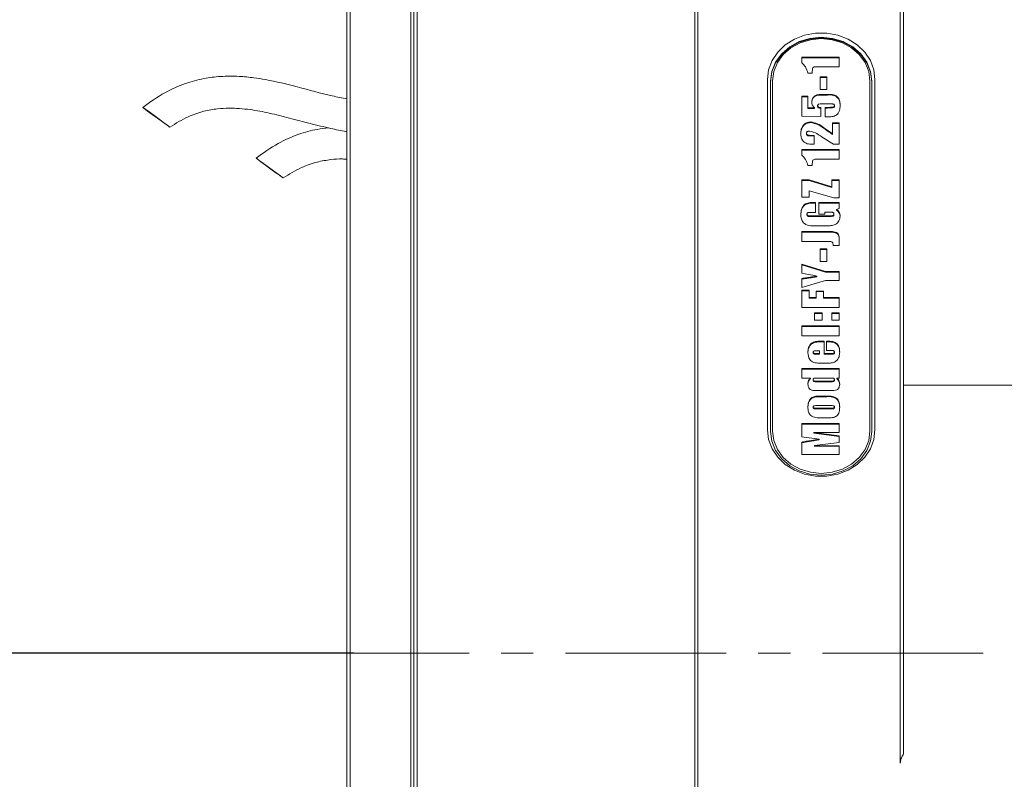
# Model space of a CAD drawing. Units: millimetres. Extents: x 0 to 644, y -1 to 558.
# Drawn here: x 198 to 229, y 58 to 82 of the extents above; entities that cross this region are included whole.
import ezdxf

# ---------------------------------------------------------------- set-up
doc = ezdxf.new("R2010")
doc.units = ezdxf.units.MM
doc.linetypes.add('CENTERX2', pattern=[20.32, 12.7, -2.54, 2.54, -2.54])
doc.layers.add('图框', color=179, linetype='Continuous')
doc.styles.add('SLDTEXTSTYLE1', font='TXT', dxfattribs={"width": 0.7})
doc.dimstyles.new('SLDDIMSTYLE1', dxfattribs={"dimtxt": 4, "dimasz": 3, "dimexe": 0, "dimexo": 0.0625, "dimgap": 1, "dimtad": 2, "dimlfac": 2.5, "dimrnd": 1e-09, "dimzin": 12, "dimdsep": 46, "dimtxsty": 'SLDTEXTSTYLE1', "dimsah": 1, "dimcen": 0.09, "dimadec": 0, "dimazin": 3, "dimtfac": 1, "dimtofl": 0, "dimtmove": 0, "dimatfit": 3, "dimfxl": 0, "dimfrac": 2, "dimtolj": 1, "dimtzin": 12, "dimarcsym": 0})

# ---------------------------------------------------------------- blocks, each defined once
blk = doc.blocks.new('_D_26')
at = {"layer": '图框'}
for p, q in [((213.843, 89.306), (193.105, 89.306)), ((196.105, 89.306), (196.105, 61.506)), ((208.692, 61.506), (193.105, 61.506))]:
    blk.add_line(p, q, dxfattribs=at)
for points in [[(196.105, 89.306), (195.597, 86.306), (196.613, 86.306)], [(196.105, 61.506), (196.613, 64.506), (195.597, 64.506)]]:
    blk.add_solid(points, dxfattribs=at)
at = {"layer": '图框', "insert": (190.949, 70.862), "char_height": 4, "attachment_point": 1, "rotation": 90, "style": 'SLDTEXTSTYLE1'}
blk.add_mtext('69.5', dxfattribs=at)

msp = doc.modelspace()

# ---------------------------------------------------------------- linework, layer by layer
at = {"color": 7, "linetype": 'Continuous', "lineweight": 15}
for p, q in [((208.471604, 50.496931), (208.471604, 86.352504)), ((208.571604, 86.452304), (208.571604, 50.452509)), ((210.491604, 50.452509), (210.491604, 86.452304)), ((210.591604, 86.352504), (210.591604, 50.496931)), ((210.591604, 50.654551), (210.591604, 86.340384)), ((210.691604, 86.44012), (210.691604, 50.61097)), ((219.471604, 63.606215), (219.471604, 84.505976)), ((219.571604, 84.555976), (219.571604, 63.656215)), ((225.971604, 63.656215), (225.971604, 84.555976)), ((226.071604, 84.505976), (226.071604, 63.606215)), ((222.853719, 80.354801), (224.041719, 80.354801)), ((222.853719, 80.173242), (222.853719, 80.354801)), ((222.853719, 80.334801), (224.041719, 80.334801)), ((224.041719, 80.354801), (224.041719, 80.052202)), ((224.041719, 80.052202), (223.409721, 80.052202)), ((223.189154, 79.846434), (223.052884, 79.846434)), ((223.189154, 79.875938), (223.189154, 79.846434)), ((223.440731, 79.736288), (223.650378, 79.736288)), ((223.440731, 79.336857), (223.440731, 79.736288)), ((223.440731, 79.716288), (223.650378, 79.716288)), ((223.650378, 79.736288), (223.650378, 79.336857)), ((221.771604, 68.563533), (221.771604, 79.648658)), ((221.871604, 79.598658), (221.871604, 68.513533)), ((221.931604, 79.608658), (221.931604, 68.523533)), ((225.011604, 68.523533), (225.011604, 79.608658)), ((225.071604, 68.513533), (225.071604, 79.598658)), ((225.171604, 79.648658), (225.171604, 68.563533)), ((222.853719, 79.117775), (223.04939, 79.117775)), ((222.853719, 78.488368), (222.853719, 79.117775)), ((222.853719, 79.097775), (223.04939, 79.097775)), ((223.04939, 79.117775), (223.04939, 78.754655)), ((223.650378, 79.336857), (223.440731, 79.336857)), ((223.505372, 79.178295), (223.673745, 79.178295)), ((223.505372, 79.158295), (223.673745, 79.158295)), ((223.356872, 78.799525), (223.356872, 78.819525)), ((223.705192, 78.875695), (223.471304, 78.875695)), ((223.887978, 78.806334), (223.887978, 78.826334)), ((223.454707, 78.476264), (222.853719, 78.488368)), ((223.04939, 78.754655), (223.257071, 78.754655)), ((223.04939, 78.734655), (223.04939, 78.754655)), ((223.04939, 78.734655), (223.257071, 78.734655)), ((223.257071, 78.734655), (223.257071, 78.754655)), ((223.454707, 78.766759), (223.454707, 78.476264)), ((223.594472, 78.766759), (223.670469, 78.766759)), ((223.594472, 78.46416), (223.594472, 78.766759)), ((223.594472, 78.746759), (223.670469, 78.746759)), ((223.659987, 78.46416), (223.594472, 78.46416)), ((223.134777, 78.285598), (223.134777, 78.305598)), ((223.832072, 78.28139), (224.041719, 78.28139)), ((223.832072, 77.928105), (223.832072, 78.28139)), ((223.832072, 78.26139), (224.041719, 78.26139)), ((224.041719, 78.28139), (224.041719, 77.603567)), ((223.00746, 77.930043), (223.00746, 77.950043)), ((223.135214, 77.881959), (223.24506, 77.881959)), ((223.135214, 77.861959), (223.24506, 77.861959)), ((223.24506, 77.881959), (223.24506, 77.603567)), ((223.832072, 77.908105), (223.832072, 77.928105)), ((223.24506, 77.603567), (223.202476, 77.603567)), ((224.041719, 77.603567), (223.860025, 77.606593)), ((222.853719, 77.432901), (224.041719, 77.432901)), ((222.853719, 77.251341), (222.853719, 77.432901)), ((222.853719, 77.412901), (224.041719, 77.412901)), ((224.041719, 77.432901), (224.041719, 77.130301)), ((223.189154, 76.924534), (223.052884, 76.924534)), ((223.189154, 76.954037), (223.189154, 76.924534)), ((224.041719, 77.130301), (223.409721, 77.130301)), ((222.853719, 76.474266), (223.091319, 76.474266)), ((222.853719, 75.929587), (222.853719, 76.474266)), ((222.853719, 76.454266), (223.091319, 76.454266)), ((223.091319, 76.474266), (223.804119, 76.254692)), ((223.091319, 76.454266), (223.091319, 76.474266)), ((223.091319, 76.454266), (223.804119, 76.234692)), ((223.804119, 76.474266), (224.041719, 76.474266)), ((223.804119, 76.254692), (223.804119, 76.474266)), ((223.804119, 76.454266), (224.041719, 76.454266)), ((224.041719, 76.474266), (224.041719, 75.905379)), ((223.091319, 76.131194), (223.091319, 75.929587)), ((223.869416, 75.905379), (223.091319, 76.131194)), ((223.804119, 76.234692), (223.804119, 76.254692)), ((223.091319, 75.929587), (222.853719, 75.929587)), ((223.23567, 75.758921), (223.28699, 75.758921)), ((223.23567, 75.738921), (223.28699, 75.738921)), ((223.28699, 75.758921), (223.28699, 75.444217)), ((223.398802, 75.758921), (224.041719, 75.758921)), ((223.398802, 75.383697), (223.398802, 75.758921)), ((223.398802, 75.738921), (224.041719, 75.738921)), ((224.041719, 75.905379), (223.869416, 75.905379)), ((224.041719, 75.758921), (224.041719, 75.563744)), ((223.021437, 75.368993), (223.021437, 75.388993)), ((223.28699, 75.444217), (223.177362, 75.444217)), ((223.580496, 75.383697), (223.398802, 75.383697)), ((223.580496, 75.456321), (223.580496, 75.383697)), ((223.727685, 75.456321), (223.580496, 75.456321)), ((223.874002, 75.372208), (223.874002, 75.392208)), ((224.041719, 75.563744), (223.956113, 75.534997)), ((223.956113, 75.514997), (223.956113, 75.534997)), ((223.159236, 75.335281), (223.740788, 75.335281)), ((223.159236, 75.315281), (223.740788, 75.315281)), ((222.853719, 74.837808), (223.647757, 74.837808)), ((222.853719, 74.523104), (222.853719, 74.837808)), ((222.853719, 74.817808), (223.647757, 74.817808)), ((223.63531, 75.020578), (223.280657, 75.020578)), ((223.697767, 74.523104), (222.853719, 74.523104)), ((223.846049, 74.423672), (223.846049, 74.443672)), ((224.041719, 74.55866), (224.041719, 74.402065)), ((223.440731, 74.291918), (223.650378, 74.291918)), ((223.440731, 73.892487), (223.440731, 74.291918)), ((223.440731, 74.271918), (223.650378, 74.271918)), ((223.650378, 74.291918), (223.650378, 73.892487)), ((224.041719, 74.402065), (223.843865, 74.402065)), ((222.853719, 73.806549), (223.611724, 73.576573)), ((222.853719, 73.519079), (222.853719, 73.806549)), ((223.650378, 73.892487), (223.440731, 73.892487)), ((222.853719, 73.786549), (223.611724, 73.556573)), ((223.611724, 73.576573), (224.041719, 73.576573)), ((223.611724, 73.556573), (223.611724, 73.576573)), ((223.611724, 73.556573), (224.041719, 73.556573)), ((224.041719, 73.576573), (224.041719, 73.286078)), ((222.853719, 73.068206), (222.853719, 73.355676)), ((223.611724, 73.286078), (222.853719, 73.068206)), ((223.335034, 73.409813), (223.335034, 73.429813)), ((224.041719, 73.286078), (223.611724, 73.286078)), ((222.853719, 72.982268), (223.091319, 72.982268)), ((222.853719, 72.437589), (222.853719, 72.982268)), ((222.853719, 72.962268), (223.091319, 72.962268)), ((223.091319, 72.982268), (223.091319, 72.752292)), ((223.314943, 72.95806), (223.538566, 72.95806)), ((223.314943, 72.752292), (223.314943, 72.95806)), ((223.314943, 72.93806), (223.538566, 72.93806)), ((223.538566, 72.95806), (223.538566, 72.752292)), ((223.091319, 72.752292), (223.314943, 72.752292)), ((223.091319, 72.732292), (223.091319, 72.752292)), ((223.091319, 72.732292), (223.314943, 72.732292)), ((223.314943, 72.732292), (223.314943, 72.752292)), ((223.538566, 72.752292), (224.041719, 72.752292)), ((223.538566, 72.732292), (223.538566, 72.752292)), ((223.538566, 72.732292), (224.041719, 72.732292)), ((224.041719, 72.752292), (224.041719, 72.437589)), ((224.041719, 72.437589), (222.853719, 72.437589)), ((223.259037, 72.266923), (223.496637, 72.266923)), ((223.259037, 72.036947), (223.259037, 72.266923)), ((223.259037, 72.246923), (223.496637, 72.246923)), ((223.496637, 72.266923), (223.496637, 72.036947)), ((223.804119, 72.266923), (224.041719, 72.266923)), ((223.804119, 72.036947), (223.804119, 72.266923)), ((223.804119, 72.246923), (224.041719, 72.246923)), ((224.041719, 72.266923), (224.041719, 72.036947)), ((223.496637, 72.036947), (223.259037, 72.036947)), ((224.041719, 72.036947), (223.804119, 72.036947)), ((222.853719, 71.854177), (224.041719, 71.854177)), ((222.853719, 71.539474), (222.853719, 71.854177)), ((222.853719, 71.834177), (224.041719, 71.834177)), ((224.041719, 71.854177), (224.041719, 71.539474)), ((224.041719, 71.539474), (222.853719, 71.539474)), ((223.438547, 71.368808), (223.566519, 71.368808)), ((223.438547, 71.348808), (223.566519, 71.348808)), ((223.566519, 71.368808), (223.566519, 70.98148)), ((223.636402, 71.368808), (223.707594, 71.368808)), ((223.636402, 71.078312), (223.636402, 71.368808)), ((223.636402, 71.348808), (223.707594, 71.348808)), ((223.217107, 71.005925), (223.217107, 71.025925)), ((223.412778, 71.066208), (223.339838, 71.066208)), ((223.412778, 70.98148), (223.412778, 71.066208)), ((223.76481, 71.078312), (223.636402, 71.078312)), ((223.887978, 71.004979), (223.887978, 71.024979)), ((223.339838, 70.98148), (223.412778, 70.98148)), ((223.339838, 70.96148), (223.412778, 70.96148)), ((223.685319, 70.678881), (223.402077, 70.678881)), ((223.412778, 70.96148), (223.412778, 70.98148)), ((223.566519, 70.98148), (223.781626, 70.98148)), ((223.566519, 70.96148), (223.566519, 70.98148)), ((223.566519, 70.96148), (223.781626, 70.96148)), ((222.853719, 70.508215), (224.041719, 70.508215)), ((222.853719, 70.205615), (222.853719, 70.508215)), ((222.853719, 70.488215), (224.041719, 70.488215)), ((224.041719, 70.508215), (224.041719, 70.205615)), ((223.129973, 70.205615), (222.853719, 70.205615)), ((223.129973, 70.185615), (223.129973, 70.205615)), ((223.217107, 70.136821), (223.217107, 70.156821)), ((223.7635, 70.205615), (223.308391, 70.205615)), ((223.308391, 70.108783), (223.790143, 70.108783)), ((223.308391, 70.088783), (223.790143, 70.088783)), ((223.887978, 70.134363), (223.887978, 70.154363)), ((224.041719, 70.205615), (223.968343, 70.205615)), ((223.968343, 70.185615), (223.968343, 70.205615)), ((223.780534, 69.806184), (223.32608, 69.806184)), ((233.471604, 69.982057), (226.071604, 69.982057)), ((223.407974, 69.635518), (223.645792, 69.635518)), ((223.407974, 69.615518), (223.645792, 69.615518)), ((223.217107, 69.271311), (223.217107, 69.291311)), ((223.785775, 69.332918), (223.331977, 69.332918)), ((223.331977, 69.248191), (223.775948, 69.248191)), ((223.331977, 69.228191), (223.775948, 69.228191)), ((223.887978, 69.270555), (223.887978, 69.290555)), ((223.678113, 68.945591), (223.429157, 68.945591)), ((221.871604, 68.493533), (221.871604, 68.513533)), ((222.853719, 68.762821), (224.041719, 68.762821)), ((222.853719, 68.342208), (222.853719, 68.762821)), ((222.853719, 68.742821), (224.041719, 68.742821)), ((224.041719, 68.762821), (224.041719, 68.48443)), ((225.071604, 68.513533), (225.071604, 68.493533)), ((223.40841, 68.27261), (222.853719, 68.342208)), ((223.104422, 68.221735), (223.40841, 68.27261)), ((223.104422, 68.201735), (223.40841, 68.25261)), ((224.041719, 68.48443), (223.239601, 68.478378)), ((223.239601, 68.478378), (224.041719, 68.375494)), ((223.239601, 68.458378), (223.239601, 68.478378)), ((223.239601, 68.458378), (224.041719, 68.355494)), ((223.40841, 68.25261), (223.40841, 68.27261)), ((224.041719, 68.375494), (224.041719, 68.169726)), ((222.853719, 67.782399), (222.853719, 68.178804)), ((224.041719, 68.169726), (223.253577, 68.066842)), ((223.253577, 68.066842), (224.041719, 68.06079)), ((223.253577, 68.046842), (223.253577, 68.066842)), ((223.253577, 68.046842), (224.041719, 68.04079)), ((224.041719, 68.06079), (224.041719, 67.782399)), ((224.041719, 67.782399), (222.853719, 67.782399)), ((219.471604, 63.389977), (219.471604, 63.606215)), ((219.571604, 63.656215), (219.571604, 63.396729)), ((225.971604, 63.396729), (225.971604, 63.656215)), ((226.071604, 63.606215), (226.071604, 63.389977)), ((219.471604, 36.457191), (219.471604, 63.389977)), ((219.571604, 63.396729), (219.571604, 36.367409)), ((225.971604, 58.023043), (225.971604, 63.396729)), ((226.071604, 63.389977), (226.071604, 58.301669))]:
    msp.add_line(p, q, dxfattribs=at)
at = {"color": 7, "linetype": 'Continuous', "lineweight": 15, "flags": 128}
for points in [[(221.771604, 79.648658), (221.808753, 79.954755), (221.918577, 80.247473), (222.096275, 80.514021), (222.334082, 80.742748), (222.621604, 80.923658), (222.946275, 81.048845), (223.293906, 81.112836), (223.649303, 81.112836), (223.996933, 81.048845), (224.321604, 80.923658), (224.609126, 80.742748), (224.846933, 80.514021), (225.024632, 80.247473), (225.134455, 79.954755), (225.171604, 79.648658)], [(225.071604, 79.598658), (225.031489, 79.906992), (224.913154, 80.199865), (224.722535, 80.462591), (224.469188, 80.681996), (224.165818, 80.847077), (223.827638, 80.949558), (223.471604, 80.984299), (223.115571, 80.949558), (222.77739, 80.847077), (222.474021, 80.681996), (222.220674, 80.462591), (222.030054, 80.199865), (221.91172, 79.906992), (221.871604, 79.598658)], [(221.871604, 79.578658), (221.91172, 79.886992), (222.030054, 80.179865), (222.220674, 80.442591), (222.474021, 80.661996), (222.77739, 80.827077), (223.115571, 80.929558), (223.471604, 80.964299), (223.827638, 80.929558), (224.165818, 80.827077), (224.469188, 80.661996), (224.722535, 80.442591), (224.913154, 80.179865), (225.031489, 79.886992), (225.071604, 79.578658)], [(225.011604, 79.608658), (224.972993, 79.90543), (224.859096, 80.18732), (224.675625, 80.440194), (224.431779, 80.651371), (224.139785, 80.810262), (223.814286, 80.908899), (223.471604, 80.942337), (223.128922, 80.908899), (222.803423, 80.810262), (222.51143, 80.651371), (222.267584, 80.440194), (222.084112, 80.18732), (221.970215, 79.90543), (221.931604, 79.608658)], [(202.824721, 78.179676), (202.871917, 78.144078), (202.854174, 78.155774), (202.774194, 78.212983), (202.644153, 78.306996), (202.483848, 78.4235), (202.317684, 78.544758), (202.170959, 78.65231), (202.066009, 78.729782), (202.018813, 78.76538), (202.036556, 78.753684), (202.116536, 78.696474), (202.246577, 78.602462), (202.406882, 78.485958), (202.573046, 78.3647), (202.719772, 78.257148), (202.824721, 78.179676)], [(206.408052, 76.573762), (206.455248, 76.538165), (206.437505, 76.549861), (206.357525, 76.60707), (206.227484, 76.701083), (206.067178, 76.817586), (205.901015, 76.938844), (205.754289, 77.046396), (205.64934, 77.123868), (205.602144, 77.159466), (205.619886, 77.14777), (205.699867, 77.090561), (205.829908, 76.996548), (205.990213, 76.880044), (206.156377, 76.758786), (206.303102, 76.651234), (206.408052, 76.573762)], [(225.171604, 68.563533), (225.134455, 68.257436), (225.024632, 67.964718), (224.846933, 67.69817), (224.609126, 67.469443), (224.321604, 67.288533), (223.996933, 67.163347), (223.649303, 67.099355), (223.293906, 67.099355), (222.946275, 67.163347), (222.621604, 67.288533), (222.334082, 67.469443), (222.096275, 67.69817), (221.918577, 67.964718), (221.808753, 68.257436), (221.771604, 68.563533)], [(221.871604, 68.513533), (221.91172, 68.205199), (222.030054, 67.912326), (222.220674, 67.6496), (222.474021, 67.430196), (222.77739, 67.265114), (223.115571, 67.162633), (223.471604, 67.127892), (223.827638, 67.162633), (224.165818, 67.265114), (224.469188, 67.430196), (224.722535, 67.6496), (224.913154, 67.912326), (225.031489, 68.205199), (225.071604, 68.513533)], [(221.931604, 68.523533), (221.970215, 68.226762), (222.084112, 67.944871), (222.267584, 67.691998), (222.51143, 67.480821), (222.803423, 67.32193), (223.128922, 67.223292), (223.471604, 67.189854), (223.814286, 67.223292), (224.139785, 67.32193), (224.431779, 67.480821), (224.675625, 67.691998), (224.859096, 67.944871), (224.972993, 68.226762), (225.011604, 68.523533)]]:
    msp.add_lwpolyline(points, dxfattribs=at)
at = {"color": 7, "linetype": 'Continuous', "lineweight": 15}
for points, knots in [([(223.052884, 79.846434), (223.03308, 79.915828), (222.997736, 80.03968), (222.897703, 80.132451), (222.853719, 80.173242)], [0, 0, 0, 0, 0.560300674, 1, 1, 1, 1]), ([(223.409721, 80.052202), (223.370309, 80.051146), (223.315436, 80.049677), (223.242117, 80.050296), (223.194656, 80.012617), (223.191179, 79.947543), (223.189831, 79.899864), (223.189154, 79.875938)], [0, 0, 0, 0, 0.315046158, 0.438638242, 0.559608041, 0.778997105, 1, 1, 1, 1]), ([(208.471604, 79.033462), (208.316585, 79.064407), (207.789361, 79.169652), (206.940483, 79.411635), (206.117077, 79.613268), (205.498898, 79.711507), (205.023621, 79.757071), (204.493478, 79.756395), (203.92259, 79.684984), (203.328298, 79.525071), (202.665136, 79.233407), (202.245282, 78.931196), (202.017087, 78.766942)], [0, 0, 0, 0, 0.070127979, 0.238506607, 0.391283173, 0.445762866, 0.516047633, 0.603092846, 0.680643732, 0.770514277, 0.875272022, 1, 1, 1, 1]), ([(223.175178, 78.931487), (223.176694, 78.9588), (223.179721, 79.013345), (223.212117, 79.092356), (223.318148, 79.175761), (223.42811, 79.177249), (223.505372, 79.178295)], [0, 0, 0, 0, 0.187695218, 0.374820257, 0.560732346, 1, 1, 1, 1]), ([(223.175178, 78.911487), (223.176694, 78.9388), (223.179721, 78.993345), (223.212117, 79.072356), (223.318148, 79.155761), (223.42811, 79.157249), (223.505372, 79.158295)], [0, 0, 0, 0, 0.1876952176, 0.3748202568, 0.5607323458, 1, 1, 1, 1]), ([(223.673745, 79.178295), (223.736743, 79.180199), (223.861435, 79.183968), (224.014665, 79.089778), (224.063619, 78.955091), (224.067652, 78.871075), (224.069672, 78.828981)], [0, 0, 0, 0, 0.28179752, 0.557764325, 0.778434376, 1, 1, 1, 1]), ([(223.673745, 79.158295), (223.736743, 79.160199), (223.861435, 79.163968), (224.014665, 79.069778), (224.063619, 78.935091), (224.067652, 78.851075), (224.069672, 78.808981)], [0, 0, 0, 0, 0.28179752, 0.557764325, 0.778434376, 1, 1, 1, 1]), ([(223.257071, 78.754655), (223.230253, 78.783848), (223.182247, 78.836105), (223.177343, 78.90228), (223.175178, 78.931487)], [0, 0, 0, 0, 0.558636988, 1, 1, 1, 1]), ([(223.471304, 78.875695), (223.445977, 78.875498), (223.414302, 78.875251), (223.379067, 78.862889), (223.365212, 78.851247), (223.357836, 78.835833), (223.357194, 78.824967), (223.356872, 78.819525)], [0, 0, 0, 0, 0.499622709, 0.624809691, 0.749855529, 0.874719923, 1, 1, 1, 1]), ([(223.356872, 78.819525), (223.358362, 78.809865), (223.360606, 78.795319), (223.374689, 78.780043), (223.402229, 78.762994), (223.431401, 78.765087), (223.454707, 78.766759)], [0, 0, 0, 0, 0.24839837, 0.374030608, 0.499901154, 1, 1, 1, 1]), ([(223.356872, 78.799525), (223.358362, 78.789865), (223.360606, 78.775319), (223.374689, 78.760043), (223.402229, 78.742994), (223.431401, 78.745087), (223.454707, 78.746759)], [0, 0, 0, 0, 0.24839837, 0.374030608, 0.499901154, 1, 1, 1, 1]), ([(224.069672, 78.828981), (224.065923, 78.773975), (224.058468, 78.664589), (223.972325, 78.51606), (223.809691, 78.466882), (223.710057, 78.46507), (223.659987, 78.46416)], [0, 0, 0, 0, 0.28130558, 0.559403473, 0.778579091, 1, 1, 1, 1]), ([(223.670469, 78.766759), (223.712281, 78.767801), (223.774891, 78.76936), (223.846788, 78.771835), (223.873235, 78.787728), (223.885839, 78.803029), (223.887123, 78.817021), (223.887978, 78.826334)], [0, 0, 0, 0, 0.501228079, 0.750537846, 0.813002667, 0.875529972, 1, 1, 1, 1]), ([(223.670469, 78.746759), (223.712281, 78.747801), (223.774891, 78.74936), (223.846788, 78.751835), (223.873235, 78.767728), (223.885839, 78.783029), (223.887123, 78.797021), (223.887978, 78.806334)], [0, 0, 0, 0, 0.501228079, 0.750537846, 0.813002667, 0.875529972, 1, 1, 1, 1]), ([(223.887978, 78.826334), (223.887102, 78.834162), (223.885351, 78.849792), (223.866493, 78.868627), (223.839745, 78.874649), (223.78604, 78.873732), (223.741125, 78.874823), (223.705192, 78.875695)], [0, 0, 0, 0, 0.1247098984, 0.2490009265, 0.3725426769, 0.4980268495, 1, 1, 1, 1]), ([(202.873642, 78.142515), (203.06308, 78.260118), (203.402099, 78.470581), (203.919846, 78.64663), (204.356484, 78.725812), (204.846008, 78.753083), (205.397427, 78.709364), (206.032055, 78.587387), (206.66079, 78.430746), (207.306408, 78.256076), (207.901542, 78.111619), (208.291331, 78.029243), (208.461591, 78.005409), (208.471604, 78.004008)], [0, 0, 0, 0, 0.1150514204, 0.2058965072, 0.2806277327, 0.3438844249, 0.4589015642, 0.5654026392, 0.6779828604, 0.7941210222, 0.910980654, 0.9947647948, 1, 1, 1, 1]), ([(222.825766, 77.935292), (222.827997, 77.983329), (222.832445, 78.079141), (222.893545, 78.204856), (223.003722, 78.291362), (223.091114, 78.300855), (223.134777, 78.305598)], [0, 0, 0, 0, 0.281186301, 0.56084303, 0.780588383, 1, 1, 1, 1]), ([(222.825766, 77.915292), (222.827997, 77.963329), (222.832445, 78.059141), (222.893545, 78.184856), (223.003722, 78.271362), (223.091114, 78.280855), (223.134777, 78.285598)], [0, 0, 0, 0, 0.281186301, 0.56084303, 0.780588383, 1, 1, 1, 1]), ([(223.134777, 78.305598), (223.21144, 78.291199), (223.36558, 78.262249), (223.58175, 78.103102), (223.737109, 77.994492), (223.832072, 77.928105)], [0, 0, 0, 0, 0.277803146, 0.558559715, 1, 1, 1, 1]), ([(223.134777, 78.285598), (223.21144, 78.271199), (223.36558, 78.242249), (223.58175, 78.083102), (223.737109, 77.974492), (223.832072, 77.908105)], [0, 0, 0, 0, 0.277803146, 0.558559715, 1, 1, 1, 1]), ([(207.894873, 78.117178), (207.774726, 78.104494), (207.45288, 78.070518), (206.911856, 77.917055), (206.248393, 77.628177), (205.828587, 77.325524), (205.600417, 77.161028)], [0, 0, 0, 0, 0.14356426, 0.384575176, 0.665509937, 1, 1, 1, 1]), ([(223.202476, 77.603567), (223.143164, 77.602788), (223.025278, 77.601241), (222.887934, 77.694166), (222.832117, 77.816632), (222.827886, 77.89569), (222.825766, 77.935292)], [0, 0, 0, 0, 0.281077837, 0.558657692, 0.778918237, 1, 1, 1, 1]), ([(223.102893, 78.018128), (223.089685, 78.017674), (223.063365, 78.016769), (223.028243, 78.003198), (223.009295, 77.977129), (223.008073, 77.959091), (223.00746, 77.950043)], [0, 0, 0, 0, 0.281116348, 0.560159715, 0.779392176, 1, 1, 1, 1]), ([(223.00746, 77.950043), (223.008883, 77.937393), (223.011023, 77.918372), (223.030518, 77.899066), (223.069352, 77.882046), (223.105944, 77.881997), (223.135214, 77.881959)], [0, 0, 0, 0, 0.248870605, 0.374199459, 0.499416993, 1, 1, 1, 1]), ([(223.00746, 77.930043), (223.008883, 77.917393), (223.011023, 77.898372), (223.030518, 77.879066), (223.069352, 77.862046), (223.105944, 77.861997), (223.135214, 77.861959)], [0, 0, 0, 0, 0.248870605, 0.374199459, 0.499416993, 1, 1, 1, 1]), ([(223.860025, 77.606593), (223.723284, 77.690613), (223.532831, 77.807638), (223.291724, 77.965595), (223.165631, 78.000675), (223.102893, 78.018128)], [0, 0, 0, 0, 0.5612381104, 0.7816959432, 1, 1, 1, 1]), ([(223.052884, 76.924534), (223.03308, 76.993928), (222.997736, 77.11778), (222.897703, 77.21055), (222.853719, 77.251341)], [0, 0, 0, 0, 0.560300674, 1, 1, 1, 1]), ([(206.456973, 76.536602), (206.646405, 76.654071), (206.985412, 76.864293), (207.503226, 77.041772), (207.939674, 77.116898), (208.254715, 77.144413), (208.424165, 77.129904), (208.471604, 77.125842)], [0, 0, 0, 0, 0.3122327, 0.558772957, 0.761582555, 0.933251951, 1, 1, 1, 1]), ([(223.409721, 77.130301), (223.370309, 77.129246), (223.315436, 77.127777), (223.242117, 77.128396), (223.194656, 77.090717), (223.191179, 77.025643), (223.189831, 76.977964), (223.189154, 76.954037)], [0, 0, 0, 0, 0.315046158, 0.438638242, 0.559608041, 0.778997105, 1, 1, 1, 1]), ([(222.825766, 75.379158), (222.829772, 75.435156), (222.837759, 75.546824), (222.922768, 75.696415), (223.082852, 75.757652), (223.184471, 75.758496), (223.23567, 75.758921)], [0, 0, 0, 0, 0.28115884, 0.560672325, 0.778654495, 1, 1, 1, 1]), ([(222.825766, 75.359158), (222.829772, 75.415156), (222.837759, 75.526824), (222.922768, 75.676415), (223.082852, 75.737652), (223.184471, 75.738496), (223.23567, 75.738921)], [0, 0, 0, 0, 0.28115884, 0.560672325, 0.778654495, 1, 1, 1, 1]), ([(223.280657, 75.020578), (223.212591, 75.018224), (223.078552, 75.01359), (222.905628, 75.101042), (222.834563, 75.242026), (222.828702, 75.333391), (222.825766, 75.379158)], [0, 0, 0, 0, 0.282878652, 0.557063002, 0.778116774, 1, 1, 1, 1]), ([(223.177362, 75.444217), (223.145078, 75.443949), (223.104722, 75.443614), (223.05716, 75.438221), (223.033766, 75.429825), (223.022443, 75.409827), (223.021773, 75.395946), (223.021437, 75.388993)], [0, 0, 0, 0, 0.5009331425, 0.6261927171, 0.7503821067, 0.8749527556, 1, 1, 1, 1]), ([(223.021437, 75.388993), (223.021743, 75.382723), (223.022353, 75.370203), (223.032188, 75.352587), (223.051322, 75.342285), (223.094231, 75.33606), (223.130344, 75.335627), (223.159236, 75.335281)], [0, 0, 0, 0, 0.125132158, 0.249849193, 0.373957425, 0.499149071, 1, 1, 1, 1]), ([(223.021437, 75.368993), (223.021743, 75.362723), (223.022353, 75.350203), (223.032188, 75.332587), (223.051322, 75.322285), (223.094231, 75.31606), (223.130344, 75.315627), (223.159236, 75.315281)], [0, 0, 0, 0, 0.125132158, 0.249849193, 0.373957425, 0.499149071, 1, 1, 1, 1]), ([(223.874002, 75.392208), (223.873572, 75.398986), (223.872716, 75.412522), (223.862974, 75.431752), (223.843717, 75.444522), (223.798302, 75.455604), (223.759072, 75.456002), (223.727685, 75.456321)], [0, 0, 0, 0, 0.125230139, 0.250084266, 0.374785794, 0.49979118, 1, 1, 1, 1]), ([(223.740788, 75.335281), (223.769291, 75.335499), (223.804922, 75.335772), (223.846684, 75.344577), (223.864334, 75.356164), (223.873118, 75.373704), (223.873707, 75.386038), (223.874002, 75.392208)], [0, 0, 0, 0, 0.500370384, 0.625497762, 0.749863217, 0.874864936, 1, 1, 1, 1]), ([(223.740788, 75.315281), (223.769291, 75.315499), (223.804922, 75.315772), (223.846684, 75.324577), (223.864334, 75.336164), (223.873118, 75.353704), (223.873707, 75.366038), (223.874002, 75.372208)], [0, 0, 0, 0, 0.500370384, 0.625497762, 0.749863217, 0.874864936, 1, 1, 1, 1]), ([(223.956113, 75.534997), (223.97575, 75.521315), (224.015018, 75.493956), (224.061073, 75.424872), (224.066413, 75.368656), (224.069672, 75.334336)], [0, 0, 0, 0, 0.280378943, 0.56065521, 1, 1, 1, 1]), ([(223.956113, 75.514997), (223.97575, 75.501315), (224.015018, 75.473956), (224.061073, 75.404872), (224.066413, 75.348656), (224.069672, 75.314336)], [0, 0, 0, 0, 0.280378943, 0.56065521, 1, 1, 1, 1]), ([(224.069672, 75.334336), (224.062292, 75.281871), (224.047581, 75.177287), (223.93411, 75.053593), (223.778166, 75.019763), (223.683087, 75.020305), (223.63531, 75.020578)], [0, 0, 0, 0, 0.2802256606, 0.5586008768, 0.77819478, 1, 1, 1, 1]), ([(223.647757, 74.837808), (223.704916, 74.839546), (223.817245, 74.842963), (223.994823, 74.811164), (224.041246, 74.675683), (224.041561, 74.597855), (224.041719, 74.55866)], [0, 0, 0, 0, 0.283752865, 0.557634896, 0.777219488, 1, 1, 1, 1]), ([(223.647757, 74.817808), (223.704916, 74.819546), (223.817245, 74.822963), (223.994823, 74.791164), (224.041246, 74.655683), (224.041561, 74.577855), (224.041719, 74.53866)], [0, 0, 0, 0, 0.283752865, 0.557634896, 0.777219488, 1, 1, 1, 1]), ([(223.846049, 74.443672), (223.844767, 74.458755), (223.842843, 74.481401), (223.823205, 74.506655), (223.79176, 74.524454), (223.74683, 74.522083), (223.712774, 74.522792), (223.697767, 74.523104)], [0, 0, 0, 0, 0.249227719, 0.374204001, 0.498942895, 0.779211568, 1, 1, 1, 1]), ([(223.843865, 74.402065), (223.844396, 74.409827), (223.845344, 74.423687), (223.845833, 74.437566), (223.846049, 74.443672)], [0, 0, 0, 0, 0.560005747, 1, 1, 1, 1]), ([(223.845109, 74.402065), (223.845179, 74.403162), (223.845639, 74.410359), (223.845861, 74.417565), (223.846049, 74.423672)], [0, 0, 0, 0, 0.152451746, 1, 1, 1, 1]), ([(223.335034, 73.429813), (223.245627, 73.448251), (223.085966, 73.481178), (222.924686, 73.507498), (222.853719, 73.519079)], [0, 0, 0, 0, 0.559979711, 1, 1, 1, 1]), ([(222.853719, 73.355676), (222.90844, 73.363249), (222.998568, 73.375723), (223.1239, 73.394136), (223.229857, 73.410261), (223.299976, 73.423296), (223.335034, 73.429813)], [0, 0, 0, 0, 0.34000664, 0.560011017, 0.780012337, 1, 1, 1, 1]), ([(222.853719, 73.335676), (222.90844, 73.343249), (222.998568, 73.355723), (223.1239, 73.374136), (223.229857, 73.390261), (223.299976, 73.403296), (223.335034, 73.409813)], [0, 0, 0, 0, 0.34000664, 0.560011017, 0.780012337, 1, 1, 1, 1]), ([(223.04939, 71.011551), (223.052658, 71.06446), (223.059167, 71.169858), (223.144517, 71.30832), (223.294483, 71.365743), (223.390363, 71.367783), (223.438547, 71.368808)], [0, 0, 0, 0, 0.281027619, 0.55981657, 0.778791764, 1, 1, 1, 1]), ([(223.04939, 70.991551), (223.052658, 71.04446), (223.059167, 71.149858), (223.144517, 71.28832), (223.294483, 71.345743), (223.390363, 71.347783), (223.438547, 71.348808)], [0, 0, 0, 0, 0.281027619, 0.55981657, 0.778791764, 1, 1, 1, 1]), ([(223.707594, 71.368808), (223.764885, 71.367713), (223.879253, 71.365528), (224.001155, 71.265273), (224.05116, 71.146941), (224.054182, 71.070604), (224.055696, 71.032355)], [0, 0, 0, 0, 0.279799718, 0.55855516, 0.778814287, 1, 1, 1, 1]), ([(223.707594, 71.348808), (223.764885, 71.347713), (223.879253, 71.345528), (224.001155, 71.245273), (224.05116, 71.126941), (224.054182, 71.050604), (224.055696, 71.012355)], [0, 0, 0, 0, 0.279799718, 0.55855516, 0.778814287, 1, 1, 1, 1]), ([(223.402077, 70.678881), (223.345164, 70.680428), (223.232193, 70.683498), (223.067369, 70.805354), (223.056224, 70.933174), (223.04939, 71.011551)], [0, 0, 0, 0, 0.281989154, 0.55973039, 1, 1, 1, 1]), ([(223.339838, 71.066208), (223.315671, 71.065893), (223.279508, 71.065421), (223.234328, 71.059982), (223.218304, 71.042026), (223.217506, 71.031296), (223.217107, 71.025925)], [0, 0, 0, 0, 0.501626744, 0.750589699, 0.875158122, 1, 1, 1, 1]), ([(223.217107, 71.025925), (223.217305, 71.020394), (223.2177, 71.009359), (223.225286, 70.992875), (223.243917, 70.985651), (223.281954, 70.982262), (223.314111, 70.981828), (223.339838, 70.98148)], [0, 0, 0, 0, 0.1252280265, 0.249864832, 0.3735696285, 0.4988202152, 1, 1, 1, 1]), ([(223.217107, 71.005925), (223.217305, 71.000394), (223.2177, 70.989359), (223.225286, 70.972875), (223.243917, 70.965651), (223.281954, 70.962262), (223.314111, 70.961828), (223.339838, 70.96148)], [0, 0, 0, 0, 0.125228027, 0.249864832, 0.373569628, 0.498820215, 1, 1, 1, 1]), ([(224.055696, 71.032355), (224.052449, 70.980866), (224.045984, 70.878352), (223.969585, 70.74188), (223.826239, 70.679058), (223.732461, 70.67894), (223.685319, 70.678881)], [0, 0, 0, 0, 0.281229054, 0.559919048, 0.778775157, 1, 1, 1, 1]), ([(223.887978, 71.024979), (223.887673, 71.030678), (223.887063, 71.042067), (223.878843, 71.05826), (223.86246, 71.068812), (223.824183, 71.077784), (223.791195, 71.078077), (223.76481, 71.078312)], [0, 0, 0, 0, 0.125139449, 0.250079051, 0.374577774, 0.499790461, 1, 1, 1, 1]), ([(223.781626, 70.98148), (223.804144, 70.981636), (223.832298, 70.981831), (223.865386, 70.988041), (223.87992, 70.996539), (223.887012, 71.010404), (223.887656, 71.020115), (223.887978, 71.024979)], [0, 0, 0, 0, 0.500498671, 0.625743425, 0.750158357, 0.874854685, 1, 1, 1, 1]), ([(223.781626, 70.96148), (223.804144, 70.961636), (223.832298, 70.961831), (223.865386, 70.968041), (223.87992, 70.976539), (223.887012, 70.990404), (223.887656, 71.000115), (223.887978, 71.004979)], [0, 0, 0, 0, 0.500498671, 0.625743425, 0.750158357, 0.874854685, 1, 1, 1, 1]), ([(223.04939, 70.015356), (223.053076, 70.054716), (223.059663, 70.125041), (223.108479, 70.180983), (223.129973, 70.205615)], [0, 0, 0, 0, 0.559682686, 1, 1, 1, 1]), ([(223.04939, 69.995356), (223.053076, 70.034716), (223.059663, 70.105041), (223.108479, 70.160983), (223.129973, 70.185615)], [0, 0, 0, 0, 0.559682686, 1, 1, 1, 1]), ([(223.308391, 70.205615), (223.287298, 70.205676), (223.260929, 70.205751), (223.231685, 70.194784), (223.218472, 70.179837), (223.217653, 70.166023), (223.217107, 70.156821)], [0, 0, 0, 0, 0.500546656, 0.625726894, 0.750675395, 1, 1, 1, 1]), ([(223.217107, 70.156821), (223.217628, 70.147635), (223.218408, 70.133857), (223.231346, 70.118635), (223.261097, 70.10844), (223.287372, 70.108631), (223.308391, 70.108783)], [0, 0, 0, 0, 0.249512017, 0.374223942, 0.499378008, 1, 1, 1, 1]), ([(223.217107, 70.136821), (223.217628, 70.127635), (223.218408, 70.113857), (223.231346, 70.098635), (223.261097, 70.08844), (223.287372, 70.088631), (223.308391, 70.088783)], [0, 0, 0, 0, 0.249512017, 0.374223942, 0.499378008, 1, 1, 1, 1]), ([(223.887978, 70.154363), (223.887703, 70.160107), (223.887155, 70.171575), (223.879468, 70.188147), (223.86253, 70.198618), (223.823166, 70.204984), (223.790019, 70.205335), (223.7635, 70.205615)], [0, 0, 0, 0, 0.125239558, 0.250004355, 0.374138074, 0.499263952, 1, 1, 1, 1]), ([(223.790143, 70.108783), (223.811585, 70.108916), (223.838391, 70.109081), (223.869579, 70.117128), (223.881541, 70.127165), (223.887407, 70.140438), (223.887788, 70.149722), (223.887978, 70.154363)], [0, 0, 0, 0, 0.500186268, 0.625317171, 0.749631048, 0.874875309, 1, 1, 1, 1]), ([(223.790143, 70.088783), (223.811585, 70.088916), (223.838391, 70.089081), (223.869579, 70.097128), (223.881541, 70.107165), (223.887407, 70.120438), (223.887788, 70.129722), (223.887978, 70.134363)], [0, 0, 0, 0, 0.500186268, 0.625317171, 0.749631048, 0.874875309, 1, 1, 1, 1]), ([(223.968343, 70.205615), (223.995935, 70.172979), (224.045233, 70.114668), (224.052497, 70.043089), (224.055696, 70.011573)], [0, 0, 0, 0, 0.5597030479, 1, 1, 1, 1]), ([(223.968343, 70.185615), (223.995935, 70.152979), (224.045233, 70.094668), (224.052497, 70.023089), (224.055696, 69.991573)], [0, 0, 0, 0, 0.559703048, 1, 1, 1, 1]), ([(223.32608, 69.806184), (223.285866, 69.805235), (223.206487, 69.803362), (223.101435, 69.850954), (223.056354, 69.934088), (223.051713, 69.988247), (223.04939, 70.015356)], [0, 0, 0, 0, 0.282447251, 0.557524328, 0.778528008, 1, 1, 1, 1]), ([(224.055696, 70.011573), (224.051842, 69.977718), (224.044155, 69.910184), (223.975231, 69.825598), (223.872506, 69.807344), (223.811281, 69.806572), (223.780534, 69.806184)], [0, 0, 0, 0, 0.2802403276, 0.5590119816, 0.778535276, 1, 1, 1, 1]), ([(223.04939, 69.280909), (223.052455, 69.331649), (223.058563, 69.432778), (223.132964, 69.565468), (223.268593, 69.635871), (223.361365, 69.635636), (223.407974, 69.635518)], [0, 0, 0, 0, 0.281050216, 0.560160285, 0.779021749, 1, 1, 1, 1]), ([(223.04939, 69.260909), (223.052455, 69.311649), (223.058563, 69.412778), (223.132964, 69.545468), (223.268593, 69.615871), (223.361365, 69.615636), (223.407974, 69.615518)], [0, 0, 0, 0, 0.281050216, 0.560160285, 0.779021749, 1, 1, 1, 1]), ([(223.645792, 69.635518), (223.708697, 69.637163), (223.833399, 69.640425), (223.9895, 69.552209), (224.048606, 69.419961), (224.053329, 69.335775), (224.055696, 69.29358)], [0, 0, 0, 0, 0.281714953, 0.558462434, 0.778695136, 1, 1, 1, 1]), ([(223.645792, 69.615518), (223.708697, 69.617163), (223.833399, 69.620425), (223.9895, 69.532209), (224.048606, 69.399961), (224.053329, 69.315775), (224.055696, 69.27358)], [0, 0, 0, 0, 0.281714953, 0.558462434, 0.778695136, 1, 1, 1, 1]), ([(223.429157, 68.945591), (223.36968, 68.946205), (223.251809, 68.947423), (223.110039, 69.036576), (223.055846, 69.161357), (223.051545, 69.241008), (223.04939, 69.280909)], [0, 0, 0, 0, 0.281497407, 0.557873488, 0.778518647, 1, 1, 1, 1]), ([(223.331977, 69.332918), (223.308221, 69.332796), (223.278523, 69.332643), (223.243464, 69.327912), (223.226855, 69.320998), (223.21792, 69.306719), (223.217379, 69.296465), (223.217107, 69.291311)], [0, 0, 0, 0, 0.501022359, 0.62632284, 0.750611844, 0.87465104, 1, 1, 1, 1]), ([(223.217107, 69.291311), (223.217394, 69.286122), (223.217965, 69.275785), (223.226656, 69.261428), (223.242809, 69.253477), (223.278343, 69.249121), (223.30814, 69.248604), (223.331977, 69.248191)], [0, 0, 0, 0, 0.125295342, 0.249586364, 0.373928404, 0.49915072, 1, 1, 1, 1]), ([(223.217107, 69.271311), (223.217394, 69.266122), (223.217965, 69.255785), (223.226656, 69.241428), (223.242809, 69.233477), (223.278343, 69.229121), (223.30814, 69.228604), (223.331977, 69.228191)], [0, 0, 0, 0, 0.125295342, 0.249586364, 0.373928404, 0.49915072, 1, 1, 1, 1]), ([(224.055696, 69.29358), (224.054146, 69.241313), (224.051072, 69.13761), (223.974045, 68.994692), (223.820201, 68.946015), (223.725647, 68.945733), (223.678113, 68.945591)], [0, 0, 0, 0, 0.281800054, 0.559110541, 0.778356711, 1, 1, 1, 1]), ([(223.775948, 69.248191), (223.799178, 69.248347), (223.828223, 69.248544), (223.862373, 69.254239), (223.878191, 69.261631), (223.886972, 69.275484), (223.887642, 69.285527), (223.887978, 69.290555)], [0, 0, 0, 0, 0.500541989, 0.625826387, 0.750350208, 0.875020374, 1, 1, 1, 1]), ([(223.775948, 69.228191), (223.799178, 69.228347), (223.828223, 69.228544), (223.862373, 69.234239), (223.878191, 69.241631), (223.886972, 69.255484), (223.887642, 69.265527), (223.887978, 69.270555)], [0, 0, 0, 0, 0.5005419894, 0.6258263868, 0.7503502075, 0.8750203739, 1, 1, 1, 1]), ([(223.887978, 69.290555), (223.887696, 69.295251), (223.887134, 69.30462), (223.880625, 69.318123), (223.866643, 69.326467), (223.834658, 69.332336), (223.807495, 69.332659), (223.785775, 69.332918)], [0, 0, 0, 0, 0.12522847, 0.249830152, 0.374215311, 0.499598264, 1, 1, 1, 1]), ([(222.853719, 68.178804), (222.900492, 68.18693), (222.984014, 68.20144), (223.067631, 68.215534), (223.104422, 68.221735)], [0, 0, 0, 0, 0.55999943, 1, 1, 1, 1]), ([(222.853719, 68.158804), (222.900492, 68.16693), (222.984014, 68.18144), (223.067631, 68.195534), (223.104422, 68.201735)], [0, 0, 0, 0, 0.55999943, 1, 1, 1, 1]), ([(225.971604, 58.023043), (225.971604, 58.068922), (225.979628, 58.114647), (226.007984, 58.199595), (226.028092, 58.238523), (226.051719, 58.272801)], [0, 0, 0, 0, 0.5, 0.5, 1, 1, 1, 1])]:
    msp.add_open_spline(points, degree=3, knots=knots, dxfattribs=at)
msp.add_open_spline([(226.071604, 58.301669), (226.064979, 58.292045), (226.05835, 58.282422), (226.051719, 58.272801)], degree=3, dxfattribs=at)
at = {"layer": '图框', "linetype": 'CENTERX2', "lineweight": 0, "ltscale": 0.4}
msp.add_line((236.719622, 61.506096), (208.691604, 61.506096), dxfattribs=at)

# ---------------------------------------------------------------- dimensions: what is measured, and where the dimension line sits
at = {"layer": '图框'}
dim = msp.add_linear_dim(base=(196.105147, 61.506096), p1=(213.843404, 89.306096), p2=(208.691604, 61.506096), angle=90, dimstyle='SLDDIMSTYLE1', dxfattribs=at)
dim.commit()
dim.dimension.update_dxf_attribs({"geometry": '_D_26', "text_midpoint": (196.105147, 75.406096), "dimtype": 160})

doc.saveas('drawing.dxf')
